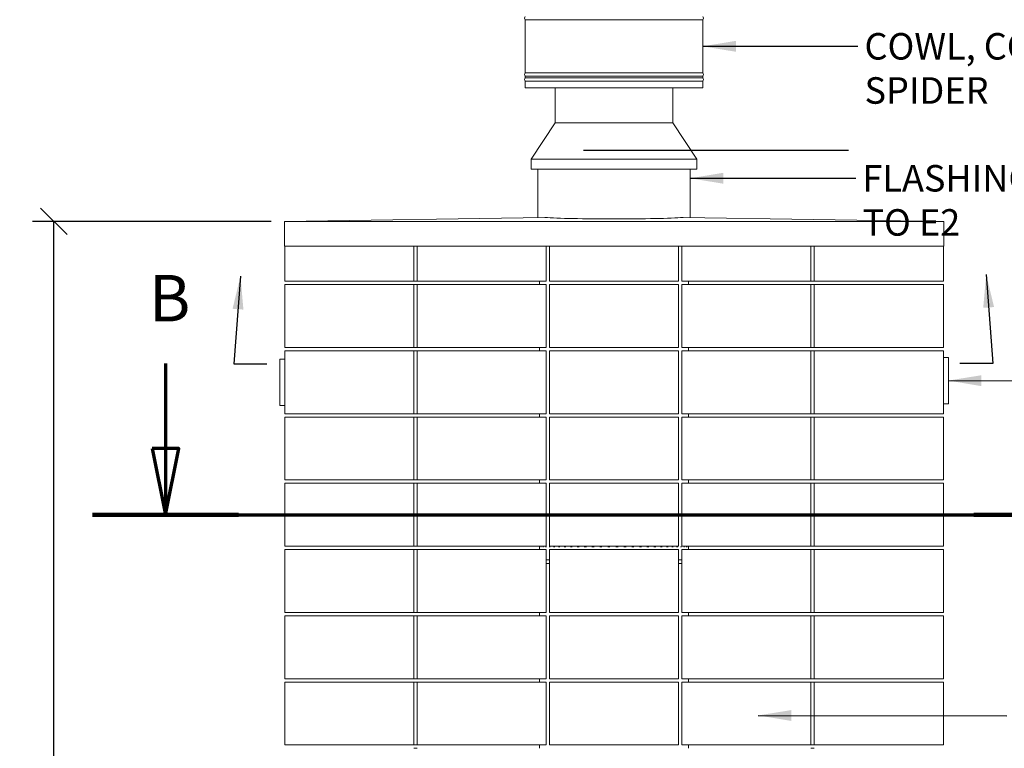
# Model space of a CAD drawing. Units: millimetres. Extents: x 276 to 11538, y -58 to 8107.
# Drawn here: x 276 to 3251, y 2615 to 4814 of the extents above; entities that cross this region are included whole.
import ezdxf

# ---------------------------------------------------------------- set-up
doc = ezdxf.new("R2010")
doc.units = ezdxf.units.MM
doc.header["$LTSCALE"] = 40
doc.linetypes.add('CHAIN', pattern=[0.3543, 0.2362, -0.0295, 0.0591, -0.0295])
doc.linetypes.add('LONG_DASH_DOTTED', pattern=[0.3001, 0.2362, -0.0295, 0.0049, -0.0295])
for name, color, linetype, lineweight in [('Dimensions(ISO)', 7, 'Continuous', 25), ('Section View Lines(ISO)', 7, 'LONG_DASH_DOTTED', 70), ('Symbols(ISO)', 7, 'Continuous', 25), ('Visible Edges(ISO)', 7, 'Continuous', 18)]:
    doc.layers.add(name, color=color, linetype=linetype, lineweight=lineweight)
doc.styles.add('Current-BSI', font='arial.ttf')
doc.styles.add('warmington~0', font='ARIALN.TTF')
doc.dimstyles.new('warmington', dxfattribs={"dimscale": 40, "dimtxt": 2, "dimasz": 2, "dimexe": 1.6, "dimexo": 1, "dimgap": 0.5, "dimtad": 1, "dimdec": 0, "dimrnd": 1e-08, "dimzin": 0, "dimdsep": 46, "dimtxsty": 'warmington~0', "dimblk": 'OBLIQUE', "dimcen": 0.09, "dimclrd": 8, "dimclre": 8, "dimclrt": 8, "dimadec": 0, "dimazin": 0, "dimtfac": 1.75, "dimtdec": 1, "dimtmove": 0, "dimatfit": 3, "dimfxl": 1, "dimtolj": 1, "dimtzin": 0, "dimlwd": 25, "dimlwe": 25, "dimarcsym": 0})
doc.dimstyles.new('warmington$7', dxfattribs={"dimscale": 40, "dimtxt": 2, "dimasz": 2.5, "dimexe": 1.6, "dimexo": 1, "dimgap": 0.5, "dimtad": 1, "dimdec": 0, "dimrnd": 1e-08, "dimzin": 0, "dimdsep": 46, "dimtxsty": 'warmington~0', "dimblk": 'OBLIQUE', "dimcen": 0.09, "dimclrd": 7, "dimclre": 8, "dimclrt": 8, "dimadec": 0, "dimazin": 0, "dimtfac": 1.75, "dimtdec": 1, "dimtmove": 0, "dimatfit": 3, "dimfxl": 1, "dimtolj": 1, "dimtzin": 0, "dimlwd": 25, "dimlwe": 25, "dimarcsym": 0})

# ---------------------------------------------------------------- blocks, each defined once
blk = doc.blocks.new('2dTransSection3')
at = {"layer": 'Section View Lines(ISO)', "linetype": 'Continuous'}
for p, q in [((17.916, 94.416), (17.916, 87.993)), ((16.916, 87.993), (17.916, 82.993)), ((18.916, 87.993), (16.916, 87.993)), ((17.916, 87.993), (17.916, 82.993)), ((17.916, 82.993), (18.916, 87.993))]:
    blk.add_line(p, q, dxfattribs=at)
at = {"layer": 'Section View Lines(ISO)', "linetype": 'CHAIN', "ltscale": 46.969936}
blk.add_line((12.395, 82.993), (90.003, 82.993), dxfattribs=at)
at = {"layer": 'Section View Lines(ISO)', "linetype": 'Continuous', "lineweight": 140}
for p, q in [((12.395, 82.993), (23.437, 82.993)), ((78.961, 82.993), (90.003, 82.993))]:
    blk.add_line(p, q, dxfattribs=at)
at = {"layer": 'Section View Lines(ISO)', "linetype": 'Continuous', "flags": 128}
blk.add_lwpolyline([(16.916, 87.993), (17.916, 82.993), (18.916, 87.993), (16.916, 87.993)], dxfattribs=at)
at = {"layer": 'Section View Lines(ISO)'}
blk.add_solid([(16.916, 87.993), (17.916, 82.993), (18.916, 87.993), (16.916, 87.993)], dxfattribs=at)
at = {"layer": 'Section View Lines(ISO)', "insert": (16.66, 96.493), "char_height": 3.5, "attachment_point": 7, "style": 'Current-BSI'}
blk.add_mtext('B', dxfattribs=at)
blk = doc.blocks.new('_Oblique')
at = {"color": 0, "linetype": 'ByBlock', "lineweight": -2}
blk.add_line((-0.5, -0.5), (0.5, 0.5), dxfattribs=at)
blk = doc.blocks.new('*D13')
at = {"layer": 'Defpoints', "color": 0, "linetype": 'Continuous'}
for p in [(379.3, 4205.2), (1075.9, 4205.2), (1076.9, 624.7)]:
    blk.add_point(p, dxfattribs=at)
at = {"layer": 'Dimensions(ISO)', "color": 8, "linetype": 'Continuous', "lineweight": 25}
for p, q in [((1035.9, 4205.2), (315.3, 4205.2)), ((379.3, 624.7), (379.3, 4205.2)), ((1036.9, 624.7), (315.3, 624.7))]:
    blk.add_line(p, q, dxfattribs=at)
at = {"layer": 'Dimensions(ISO)', "color": 8, "linetype": 'Continuous', "lineweight": 25, "xscale": 80, "yscale": 80, "zscale": 80}
for p, rotation in [((379.3, 4205.2), 90), ((379.3, 624.7), 270)]:
    blk.add_blockref('_Oblique', p, dxfattribs=dict(at, rotation=rotation))
at = {"layer": 'Dimensions(ISO)', "color": 8, "linetype": 'Continuous', "lineweight": 25, "insert": (277.6, 2222.8), "char_height": 80, "attachment_point": 1, "rotation": 90, "style": 'warmington~0'}
blk.add_mtext('\\A1;3580', dxfattribs=at)

msp = doc.modelspace()

# ---------------------------------------------------------------- linework, layer by layer
msp.add_line((2780, 4419.7), (1980, 4419.7))
at = {"layer": 'Visible Edges(ISO)'}
for p, q in [((1803.9, 4814), (2339.9, 4814)), ((1803.9, 4814), (1803.9, 4653.4)), ((2339.9, 4814), (2339.9, 4653.4)), ((1803.9, 4653.4), (2339.9, 4653.4)), ((1803.9, 4644), (2339.9, 4644)), ((1803.9, 4644), (1803.9, 4638.4)), ((2339.9, 4644), (2339.9, 4638.4)), ((1803.9, 4638.4), (2339.9, 4638.4)), ((1803.9, 4629), (2339.9, 4629)), ((1803.9, 4629), (1803.9, 4608.7)), ((2339.9, 4629), (2339.9, 4608.7)), ((1803.9, 4608.7), (2339.9, 4608.7)), ((1894.4, 4503.2), (1894.4, 4608.7)), ((2249.4, 4503.2), (2249.4, 4608.7)), ((1894.4, 4503.2), (1821.9, 4393.2)), ((2249.4, 4503.2), (1894.4, 4503.2)), ((2249.4, 4503.2), (2321.9, 4393.2)), ((2321.9, 4393.2), (1821.9, 4393.2)), ((1821.9, 4363.2), (1821.9, 4393.2)), ((2321.9, 4363.2), (2321.9, 4393.2)), ((2321.9, 4363.2), (1821.9, 4363.2)), ((1841.9, 4216.7), (1841.9, 4363.2)), ((2301.9, 4216.7), (2301.9, 4363.2)), ((1075.9, 4205.2), (1863.1, 4217)), ((3067.9, 4205.2), (1075.9, 4205.2)), ((1075.9, 4130.2), (1075.9, 4205.2)), ((2280.6, 4217), (3067.9, 4205.2)), ((3067.9, 4130.2), (3067.9, 4205.2)), ((3067.9, 4130.2), (1075.9, 4130.2)), ((1076.9, 4024.7), (1076.9, 4130.2)), ((1466.9, 4024.7), (1466.9, 4130.2)), ((1476.9, 4024.7), (1476.9, 4130.2)), ((1866.9, 4024.7), (1866.9, 4130.2)), ((1876.9, 4024.7), (1876.9, 4130.2)), ((2266.9, 4024.7), (2266.9, 4130.2)), ((2276.9, 4024.7), (2276.9, 4130.2)), ((2666.9, 4024.7), (2666.9, 4130.2)), ((2676.9, 4024.7), (2676.9, 4130.2)), ((3066.9, 4024.7), (3066.9, 4130.2)), ((1076.9, 4024.7), (1466.9, 4024.7)), ((1466.9, 4024.7), (1476.9, 4024.7)), ((1476.9, 4024.7), (1866.9, 4024.7)), ((1846.9, 4024.7), (1846.9, 4014.7)), ((1876.9, 4024.7), (2266.9, 4024.7)), ((2276.9, 4024.7), (2666.9, 4024.7)), ((2296.9, 4024.7), (2296.9, 4014.7)), ((2666.9, 4024.7), (2676.9, 4024.7)), ((2676.9, 4024.7), (3066.9, 4024.7)), ((1076.9, 3824.7), (1076.9, 4014.7)), ((1466.9, 4014.7), (1076.9, 4014.7)), ((1476.9, 4014.7), (1466.9, 4014.7)), ((1466.9, 3824.7), (1466.9, 4014.7)), ((1476.9, 3824.7), (1476.9, 4014.7)), ((1866.9, 4014.7), (1476.9, 4014.7)), ((1866.9, 3824.7), (1866.9, 4014.7)), ((1876.9, 3824.7), (1876.9, 4014.7)), ((2266.9, 4014.7), (1876.9, 4014.7)), ((2266.9, 3824.7), (2266.9, 4014.7)), ((2276.9, 3824.7), (2276.9, 4014.7)), ((2666.9, 4014.7), (2276.9, 4014.7)), ((2676.9, 4014.7), (2666.9, 4014.7)), ((2666.9, 3824.7), (2666.9, 4014.7)), ((2676.9, 3824.7), (2676.9, 4014.7)), ((3066.9, 4014.7), (2676.9, 4014.7)), ((3066.9, 3824.7), (3066.9, 4014.7)), ((1076.9, 3824.7), (1466.9, 3824.7)), ((1076.9, 3624.7), (1076.9, 3814.7)), ((1466.9, 3814.7), (1076.9, 3814.7)), ((1466.9, 3824.7), (1476.9, 3824.7)), ((1476.9, 3814.7), (1466.9, 3814.7)), ((1466.9, 3624.7), (1466.9, 3814.7)), ((1476.9, 3824.7), (1866.9, 3824.7)), ((1476.9, 3624.7), (1476.9, 3814.7)), ((1866.9, 3814.7), (1476.9, 3814.7)), ((1846.9, 3824.7), (1846.9, 3814.7)), ((1866.9, 3624.7), (1866.9, 3814.7)), ((1876.9, 3824.7), (2266.9, 3824.7)), ((1876.9, 3624.7), (1876.9, 3814.7)), ((2266.9, 3814.7), (1876.9, 3814.7)), ((2266.9, 3624.7), (2266.9, 3814.7)), ((2276.9, 3824.7), (2666.9, 3824.7)), ((2276.9, 3624.7), (2276.9, 3814.7)), ((2666.9, 3814.7), (2276.9, 3814.7)), ((2296.9, 3824.7), (2296.9, 3814.7)), ((2666.9, 3824.7), (2676.9, 3824.7)), ((2676.9, 3814.7), (2666.9, 3814.7)), ((2666.9, 3624.7), (2666.9, 3814.7)), ((2676.9, 3824.7), (3066.9, 3824.7)), ((2676.9, 3624.7), (2676.9, 3814.7)), ((3066.9, 3814.7), (2676.9, 3814.7)), ((3066.9, 3624.7), (3066.9, 3814.7)), ((1061.9, 3788.7), (1061.9, 3650.7)), ((1076.9, 3789.7), (1062.9, 3789.7)), ((3080.9, 3794.7), (3066.9, 3794.7)), ((3081.9, 3655.7), (3081.9, 3793.7)), ((1062.9, 3649.7), (1076.9, 3649.7)), ((3066.9, 3654.7), (3080.9, 3654.7)), ((1076.9, 3624.7), (1466.9, 3624.7)), ((1076.9, 3424.7), (1076.9, 3614.7)), ((1466.9, 3614.7), (1076.9, 3614.7)), ((1466.9, 3624.7), (1476.9, 3624.7)), ((1476.9, 3614.7), (1466.9, 3614.7)), ((1466.9, 3424.7), (1466.9, 3614.7)), ((1476.9, 3624.7), (1866.9, 3624.7)), ((1476.9, 3424.7), (1476.9, 3614.7)), ((1866.9, 3614.7), (1476.9, 3614.7)), ((1846.9, 3624.7), (1846.9, 3614.7)), ((1866.9, 3424.7), (1866.9, 3614.7)), ((1876.9, 3624.7), (2266.9, 3624.7)), ((1876.9, 3424.7), (1876.9, 3614.7)), ((2266.9, 3614.7), (1876.9, 3614.7)), ((2266.9, 3424.7), (2266.9, 3614.7)), ((2276.9, 3624.7), (2666.9, 3624.7)), ((2276.9, 3424.7), (2276.9, 3614.7)), ((2666.9, 3614.7), (2276.9, 3614.7)), ((2296.9, 3624.7), (2296.9, 3614.7)), ((2666.9, 3624.7), (2676.9, 3624.7)), ((2676.9, 3614.7), (2666.9, 3614.7)), ((2666.9, 3424.7), (2666.9, 3614.7)), ((2676.9, 3624.7), (3066.9, 3624.7)), ((2676.9, 3424.7), (2676.9, 3614.7)), ((3066.9, 3614.7), (2676.9, 3614.7)), ((3066.9, 3424.7), (3066.9, 3614.7)), ((1076.9, 3424.7), (1466.9, 3424.7)), ((1466.9, 3424.7), (1476.9, 3424.7)), ((1476.9, 3424.7), (1866.9, 3424.7)), ((1846.9, 3424.7), (1846.9, 3414.7)), ((1876.9, 3424.7), (2266.9, 3424.7)), ((2276.9, 3424.7), (2666.9, 3424.7)), ((2296.9, 3424.7), (2296.9, 3414.7)), ((2666.9, 3424.7), (2676.9, 3424.7)), ((2676.9, 3424.7), (3066.9, 3424.7)), ((1076.9, 3224.7), (1076.9, 3414.7)), ((1466.9, 3414.7), (1076.9, 3414.7)), ((1476.9, 3414.7), (1466.9, 3414.7)), ((1466.9, 3224.7), (1466.9, 3414.7)), ((1476.9, 3224.7), (1476.9, 3414.7)), ((1866.9, 3414.7), (1476.9, 3414.7)), ((1866.9, 3224.7), (1866.9, 3414.7)), ((1876.9, 3224.7), (1876.9, 3414.7)), ((2266.9, 3414.7), (1876.9, 3414.7)), ((2266.9, 3224.7), (2266.9, 3414.7)), ((2276.9, 3224.7), (2276.9, 3414.7)), ((2666.9, 3414.7), (2276.9, 3414.7)), ((2676.9, 3414.7), (2666.9, 3414.7)), ((2666.9, 3224.7), (2666.9, 3414.7)), ((2676.9, 3224.7), (2676.9, 3414.7)), ((3066.9, 3414.7), (2676.9, 3414.7)), ((3066.9, 3224.7), (3066.9, 3414.7)), ((1076.9, 3224.7), (1466.9, 3224.7)), ((1076.9, 3024.7), (1076.9, 3214.7)), ((1466.9, 3214.7), (1076.9, 3214.7)), ((1466.9, 3224.7), (1476.9, 3224.7)), ((1476.9, 3214.7), (1466.9, 3214.7)), ((1466.9, 3024.7), (1466.9, 3214.7)), ((1476.9, 3224.7), (1866.9, 3224.7)), ((1476.9, 3024.7), (1476.9, 3214.7)), ((1866.9, 3214.7), (1476.9, 3214.7)), ((1846.9, 3224.7), (1846.9, 3214.7)), ((1847.5, 3223.2), (1848.2, 3223.2)), ((1850.7, 3223.2), (1852.1, 3223.2)), ((1856.5, 3223.2), (1858.6, 3223.2)), ((1864.8, 3223.2), (1867.6, 3223.2)), ((1866.9, 3024.7), (1866.9, 3214.7)), ((1875.6, 3223.2), (1879, 3223.2)), ((1876.9, 3224.7), (2266.9, 3224.7)), ((1876.9, 3024.7), (1876.9, 3214.7)), ((2266.9, 3214.7), (1876.9, 3214.7)), ((1888.6, 3223.2), (1892.7, 3223.2)), ((1903.8, 3223.2), (1908.4, 3223.2)), ((1920.9, 3223.2), (1926.1, 3223.2)), ((1939.9, 3223.2), (1945.5, 3223.2)), ((1960.3, 3223.2), (1966.4, 3223.2)), ((1982.1, 3223.2), (1988.5, 3223.2)), ((2005, 3223.2), (2011.5, 3223.2)), ((2028.6, 3223.2), (2035.3, 3223.2)), ((2052.7, 3223.2), (2059.5, 3223.2)), ((2077.1, 3223.2), (2083.9, 3223.2)), ((2101.3, 3223.2), (2108.1, 3223.2)), ((2125.3, 3223.2), (2131.9, 3223.2)), ((2148.6, 3223.2), (2155, 3223.2)), ((2171, 3223.2), (2177.1, 3223.2)), ((2192.3, 3223.2), (2198, 3223.2)), ((2212.1, 3223.2), (2217.4, 3223.2)), ((2230.3, 3223.2), (2235.1, 3223.2)), ((2246.7, 3223.2), (2250.9, 3223.2)), ((2261, 3223.2), (2264.6, 3223.2)), ((2266.9, 3024.7), (2266.9, 3214.7)), ((2273, 3223.2), (2276, 3223.2)), ((2276.9, 3224.7), (2666.9, 3224.7)), ((2276.9, 3024.7), (2276.9, 3214.7)), ((2666.9, 3214.7), (2276.9, 3214.7)), ((2282.7, 3223.2), (2285, 3223.2)), ((2290, 3223.2), (2291.6, 3223.2)), ((2294.7, 3223.2), (2295.5, 3223.2)), ((2296.8, 3223.2), (2296.9, 3223.2)), ((2296.9, 3224.7), (2296.9, 3214.7)), ((2296.9, 3214.7), (2296.9, 3223.2)), ((2666.9, 3224.7), (2676.9, 3224.7)), ((2676.9, 3214.7), (2666.9, 3214.7)), ((2666.9, 3024.7), (2666.9, 3214.7)), ((2676.9, 3224.7), (3066.9, 3224.7)), ((2676.9, 3024.7), (2676.9, 3214.7)), ((3066.9, 3214.7), (2676.9, 3214.7)), ((3066.9, 3024.7), (3066.9, 3214.7)), ((1866.9, 3183.2), (1876.9, 3183.2)), ((1866.9, 3183.2), (1876.9, 3183.2)), ((1866.9, 3183.2), (1876.9, 3183.2)), ((2266.9, 3183.2), (2276.9, 3183.2)), ((2266.9, 3183.2), (2276.9, 3183.2)), ((2266.9, 3183.2), (2276.9, 3183.2)), ((1866.9, 3172.2), (1876.9, 3172.2)), ((2266.9, 3172.2), (2276.9, 3172.2)), ((1076.9, 3024.7), (1466.9, 3024.7)), ((1076.9, 2824.7), (1076.9, 3014.7)), ((1466.9, 3014.7), (1076.9, 3014.7)), ((1466.9, 3024.7), (1476.9, 3024.7)), ((1476.9, 3014.7), (1466.9, 3014.7)), ((1466.9, 2824.7), (1466.9, 3014.7)), ((1476.9, 3024.7), (1866.9, 3024.7)), ((1476.9, 2824.7), (1476.9, 3014.7)), ((1866.9, 3014.7), (1476.9, 3014.7)), ((1846.9, 3024.7), (1846.9, 3014.7)), ((1866.9, 2824.7), (1866.9, 3014.7)), ((1876.9, 3024.7), (2266.9, 3024.7)), ((1876.9, 2824.7), (1876.9, 3014.7)), ((2266.9, 3014.7), (1876.9, 3014.7)), ((2266.9, 2824.7), (2266.9, 3014.7)), ((2276.9, 3024.7), (2666.9, 3024.7)), ((2276.9, 2824.7), (2276.9, 3014.7)), ((2666.9, 3014.7), (2276.9, 3014.7)), ((2296.9, 3024.7), (2296.9, 3014.7)), ((2666.9, 3024.7), (2676.9, 3024.7)), ((2676.9, 3014.7), (2666.9, 3014.7)), ((2666.9, 2824.7), (2666.9, 3014.7)), ((2676.9, 3024.7), (3066.9, 3024.7)), ((2676.9, 2824.7), (2676.9, 3014.7)), ((3066.9, 3014.7), (2676.9, 3014.7)), ((3066.9, 2824.7), (3066.9, 3014.7)), ((1076.9, 2824.7), (1466.9, 2824.7)), ((1076.9, 2624.7), (1076.9, 2814.7)), ((1466.9, 2814.7), (1076.9, 2814.7)), ((1466.9, 2824.7), (1476.9, 2824.7)), ((1476.9, 2814.7), (1466.9, 2814.7)), ((1466.9, 2624.7), (1466.9, 2814.7)), ((1476.9, 2824.7), (1866.9, 2824.7)), ((1476.9, 2624.7), (1476.9, 2814.7)), ((1866.9, 2814.7), (1476.9, 2814.7)), ((1846.9, 2824.7), (1846.9, 2814.7)), ((1866.9, 2624.7), (1866.9, 2814.7)), ((1876.9, 2824.7), (2266.9, 2824.7)), ((1876.9, 2624.7), (1876.9, 2814.7)), ((2266.9, 2814.7), (1876.9, 2814.7)), ((2266.9, 2624.7), (2266.9, 2814.7)), ((2276.9, 2824.7), (2666.9, 2824.7)), ((2276.9, 2624.7), (2276.9, 2814.7)), ((2666.9, 2814.7), (2276.9, 2814.7)), ((2296.9, 2824.7), (2296.9, 2814.7)), ((2666.9, 2824.7), (2676.9, 2824.7)), ((2676.9, 2814.7), (2666.9, 2814.7)), ((2666.9, 2624.7), (2666.9, 2814.7)), ((2676.9, 2824.7), (3066.9, 2824.7)), ((2676.9, 2624.7), (2676.9, 2814.7)), ((3066.9, 2814.7), (2676.9, 2814.7)), ((3066.9, 2624.7), (3066.9, 2814.7)), ((1076.9, 2624.7), (1466.9, 2624.7)), ((1466.9, 2624.7), (1476.9, 2624.7)), ((1476.9, 2624.7), (1866.9, 2624.7)), ((1846.9, 2624.7), (1846.9, 2614.7)), ((1876.9, 2624.7), (2266.9, 2624.7)), ((2276.9, 2624.7), (2666.9, 2624.7)), ((2296.9, 2624.7), (2296.9, 2614.7)), ((2666.9, 2624.7), (2676.9, 2624.7)), ((2676.9, 2624.7), (3066.9, 2624.7)), ((1476.9, 2614.7), (1466.9, 2614.7)), ((2676.9, 2614.7), (2666.9, 2614.7))]:
    msp.add_line(p, q, dxfattribs=at)
for centre, radius, start, end in [((1808.4, 4818.7), 6.55, 134.0003, 226.0059), ((2335.3, 4818.7), 6.55, 313.9941, 45.9997), ((1808.4, 4648.7), 6.55, 133.9941, 226.0061), ((2335.3, 4648.7), 6.55, 313.9939, 46.0059), ((1808.4, 4633.7), 6.55, 133.9939, 226.0001), ((2335.3, 4633.7), 6.55, 313.9999, 46.0061), ((1062.9, 3788.7), 1, 90, 180), ((3080.9, 3793.7), 1, 0, 90), ((1062.9, 3650.7), 1, 180, 270), ((3080.9, 3655.7), 1, 270, 0)]:
    msp.add_arc(centre, radius, start, end, dxfattribs=at)
msp.add_ellipse((2071.9, 4220.3), major_axis=(230, 0), ratio=0.033632, start_param=3.574513, end_param=5.850265, dxfattribs=at)

# ---------------------------------------------------------------- block references
at = {"layer": 'Section View Lines(ISO)', "xscale": 40, "yscale": 40, "zscale": 40}
msp.add_blockref('2dTransSection3', (0, 0), dxfattribs=at)

# ---------------------------------------------------------------- texts
at = {"layer": 'Symbols(ISO)', "color": 7, "char_height": 80, "attachment_point": 1, "style": 'warmington~0'}
for s, insert, width in [('{COWL, CONE & SPIDER}', (2828.6, 4773.7), 1043.892), ('{FLASHING SYSTEM TO COMPLY TO E2}', (2822.3, 4375.4), 1716.077)]:
    msp.add_mtext(s, dxfattribs=dict(at, insert=insert, width=width))
at = {"layer": 'Symbols(ISO)', "color": 8, "true_color": 0x808080, "char_height": 80, "attachment_point": 1, "style": 'warmington~0'}
for insert in [(1043.3, 3815.6), (3070.8, 3816)]:
    msp.add_mtext('{ }', dxfattribs=dict(at, insert=insert))

# ---------------------------------------------------------------- dimensions: what is measured, and where the dimension line sits
at = {"layer": 'Dimensions(ISO)', "color": 8, "linetype": 'Continuous', "lineweight": 25, "true_color": 0x808080}
dim = msp.add_linear_dim(base=(379.3371, 4205.1818), p1=(1076.8614, 624.7175), p2=(1075.8614, 4205.1818), angle=90, dimstyle='warmington', override={"dimgap": 0.5, "dimdec": 0, "dimtol": 0, "dimlim": 0, "dimtp": 0, "dimtm": 0, "dimtdec": 1, "dimtofl": 0, "dimatfit": 1}, dxfattribs=at)
dim.commit()
dim.dimension.update_dxf_attribs({"geometry": '*D13', "text_midpoint": (379.3371, 2320.6553), "dimtype": 160})

# ---------------------------------------------------------------- leaders
at = {"layer": 'Symbols(ISO)', "color": 7, "linetype": 'Continuous', "lineweight": 25, "annotation_type": 0, "has_hookline": 1}
for points, hookline_direction, text_width in [([(2339.9, 4733.7), (2808.6, 4733.7)], 0, 1038.2), ([(2301.9, 4335.4), (2802.3, 4335.4)], 0, 1703.7), ([(943.3, 4039.9), (923.3, 3775.6), (1023.3, 3775.6)], 0, 25.5), ([(3196.3, 4045.2), (3216.3, 3776), (3116.3, 3776)], 1, 25.5), ([(3081.9, 3724.7), (3645.4, 3723.3)], 0, 1609.4), ([(2507.8, 2713.9), (3259.1, 2712.4)], 0, 1479.6)]:
    msp.add_leader(points, dimstyle='warmington$7', override={"dimtad": 0}, dxfattribs=dict(at, hookline_direction=hookline_direction, text_width=text_width))

doc.saveas('drawing.dxf')
